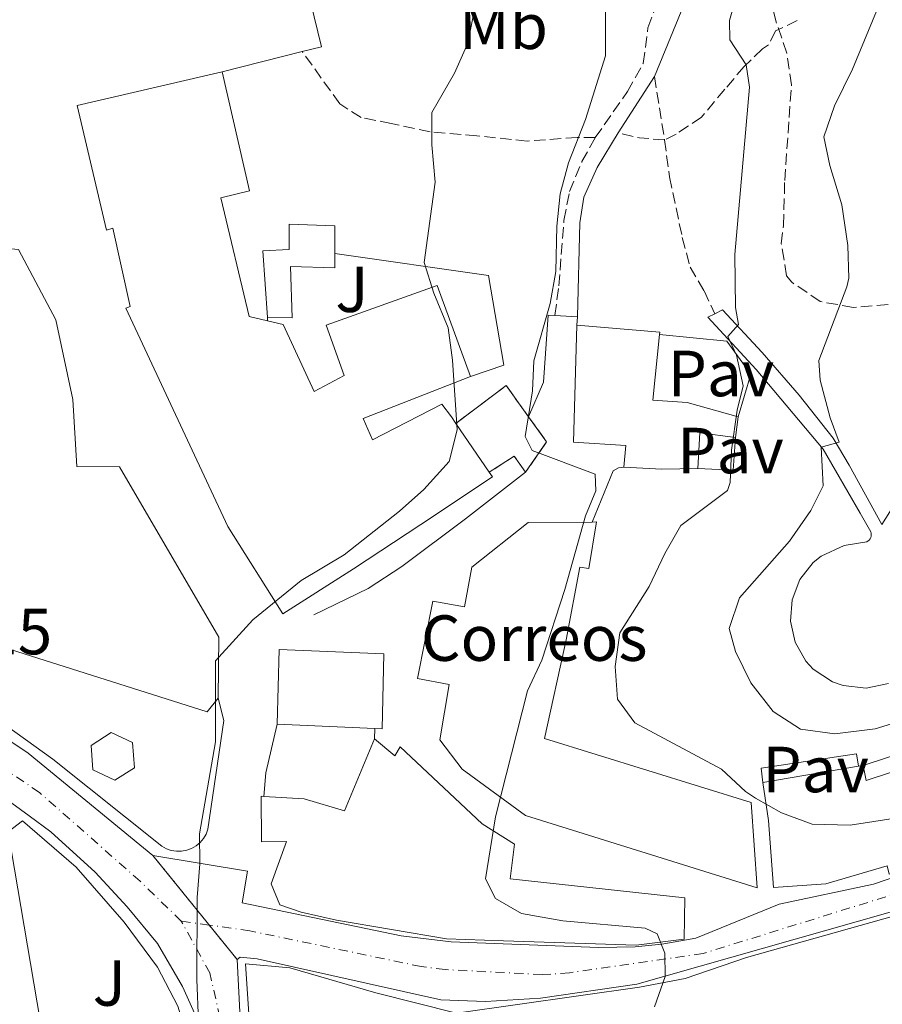
# Model space of a CAD drawing. Units: metres. Extents: x 638472 to 641938, y 4713621 to 4716002.
# Drawn here: x 641059 to 641192, y 4715113 to 4715265 of the extents above; entities that cross this region are included whole.
import ezdxf
from ezdxf.enums import TextEntityAlignment as Align

# ---------------------------------------------------------------- set-up
doc = ezdxf.new("R2010")
doc.units = ezdxf.units.M
doc.header["$MEASUREMENT"] = 0
for name, pattern in [('DGN Style 3', [2.435890702152634, 1.739921930109024, -0.6959687720436097]), ('DGN Style 4', [2.7856150101045474, 1.391937544087219, -0.6959687720436097, 0.001739921930109024, -0.6959687720436097]), ('DGN Style 5', [1.217945351076317, 0.5219765790327072, -0.6959687720436097])]:
    doc.linetypes.add(name, pattern=pattern)
for name, color, linetype, lineweight in [('Camino', 7, 'DGN Style 3', 0), ('Carretera', 9, 'Continuous', 0), ('Cierre de vial', 7, 'DGN Style 5', 0), ('construcción   en ruinas', 1, 'Continuous', 0), ('contrucción  en ruinas', 1, 'DGN Style 3', 13), ('Cota de punto acotado terreno', 7, 'Continuous', 0), ('Curva de nivel intermedia', 30, 'Continuous', 0), ('destino de construcciones', 7, 'Continuous', 0), ('Edificio', 1, 'Continuous', 13), ('Eje de carretera', 7, 'DGN Style 4', 0), ('Etiqueta de uso rústico', 92, 'Continuous', 0), ('Línea  de muro-pared o tapia', 1, 'Continuous', 13), ('Línea blanca (vial)', 7, 'Continuous', 13), ('Línea de bordillo', 7, 'Continuous', 13), ('Margen derecho', 7, 'Continuous', 0), ('Pavimento', 7, 'Continuous', 0), ('Senda', 7, 'DGN Style 3', 0), ('Zona ajardinada', 92, 'Continuous', 0), ('Zona arbolada', 92, 'DGN Style 3', 0)]:
    doc.layers.add(name, color=color, linetype=linetype, lineweight=lineweight)
doc.styles.add('Style-Arial', font='arial.ttf')

msp = doc.modelspace()

# ---------------------------------------------------------------- linework, layer by layer
at = {"layer": 'Camino', "color": 7, "linetype": 'DGN Style 3', "lineweight": 0}
for points in [[(641147.4299999984, 4715246.440000001, 410.3200000000071), (641152.3799999994, 4715253.53, 410.6300000000047), (641154.8200000002, 4715257.869999999, 411.1199999999953), (641155.5500000011, 4715263.340000001, 411.5599999999977), (641157.3099999981, 4715268.190000001, 411.699999999997)], [(641141.219999999, 4715219.090000001, 410.0099999999949), (641141.8500000016, 4715223.630000001, 409.9900000000054), (641142.6200000006, 4715233.710000001, 410.1000000000058), (641143.4799999989, 4715238.140000002, 410.2200000000012), (641145.3999999989, 4715242.75, 410.2799999999988), (641147.4299999984, 4715246.440000001, 410.3200000000071)]]:
    msp.add_polyline3d(points, dxfattribs=at)
at = {"layer": 'Carretera', "color": 9, "linetype": 'Continuous', "lineweight": 0}
for points in [[(640827.3000000018, 4715230.930000001, 399.0599999999977), (640890.05, 4715210.529999999, 399.5099999999948), (640926.3500000016, 4715199.09, 399.7799999999988), (641008.6099999985, 4715173.680000001, 401.1300000000047), (641030.339999999, 4715166.140000002, 401.6900000000023), (641047.8200000003, 4715160.000000001, 402.5099999999948), (641060.2100000001, 4715151.76, 403.179999999993), (641079.4100000003, 4715136.02, 404.2700000000041), (641092.3400000007, 4715120.029999999, 405.3399999999965), (641092.780000001, 4715111.96, 405.179999999993)], [(641086.5200000004, 4715110.179999999, 404.9600000000065), (641083.9499999997, 4715115.87, 404.75), (641080.1299999999, 4715122.460000001, 404.6399999999995), (641075.4499999994, 4715128.119999998, 404.25), (641070.5000000007, 4715133.449999999, 403.8999999999942), (641063.699999999, 4715139.67, 403.4900000000052), (641060.3500000008, 4715142.130000001, 403.2899999999936), (641056.3700000021, 4715145.060000001, 403.0500000000029), (641045.3299999981, 4715152.079999999, 402.5500000000029), (641037.2800000014, 4715156.680000001, 402.1999999999971), (641004.879999998, 4715169.930000001, 401.0899999999965), (640945.9099999995, 4715189.13, 400.1499999999942), (640827.4299999992, 4715225.829999999, 399.070000000007)], [(641217.1299999986, 4715134.2, 414.6699999999983), (641153.8299999982, 4715116.25, 410.0200000000041), (641139, 4715114.090000001, 408.9400000000023), (641130.5599999977, 4715113.540000001, 408.3800000000047), (641123.6800000002, 4715113.84, 407.7899999999936), (641095.4499999997, 4715120.13, 405.6199999999953), (641092.829999998, 4715120.4, 405.4400000000023), (641092.3400000007, 4715120.029999999, 405.3399999999965), (641079.4100000003, 4715136.02, 404.2700000000041), (641093.9500000001, 4715133.59, 405.3000000000029), (641093.1499999977, 4715128.730000001, 405.3399999999965), (641117.5700000013, 4715123.680000001, 407.1900000000023), (641125.2699999993, 4715122.74, 407.6600000000035), (641147.9499999997, 4715121.86, 409.4199999999983), (641153.5899999992, 4715121.949999999, 409.7400000000052), (641157.6900000006, 4715122.359999998, 410.0099999999948), (641162.9299999999, 4715123.300000002, 410.679999999993), (641175.7399999974, 4715128.55, 411.6199999999953), (641190.2300000006, 4715131.63, 413), (641232.1099999987, 4715145.98, 416.1999999999971)]]:
    msp.add_polyline3d(points, dxfattribs=at)
at = {"layer": 'Cierre de vial', "color": 7, "linetype": 'DGN Style 5', "lineweight": 0, "extrusion": (-0.03267245425345155, 0.04040468241114278, 0.9986490736852014), "elevation": 169971.6595784039, "flags": 128}
msp.add_lwpolyline([(-3463269.368078302, -3258876.456136656), (-3463269.368078302, -3258890.237417073)], dxfattribs=at)
at = {"layer": 'Cierre de vial', "color": 7, "linetype": 'DGN Style 5', "lineweight": 0, "extrusion": (-0.03267511005894712, 0.04040796672323295, 0.9986488539060814), "elevation": 169985.4428272835, "flags": 128}
msp.add_lwpolyline([(-3463269.36861135, -3258868.926434377), (-3463269.36861135, -3258875.736654635)], dxfattribs=at)
at = {"layer": 'construcción   en ruinas', "color": 1, "linetype": 'Continuous', "lineweight": 0}
msp.add_polyline3d([(641131.1399999997, 4715194.980000001, 410.6900000000023), (641126, 4715202.49, 413.3099999999977), (641133.75, 4715208.310000001, 408.8399999999965), (641137.1799999997, 4715203.51, 410.6100000000006), (641139.9500000002, 4715199.640000001, 412.0399999999936), (641136.7199999997, 4715194.960000001, 412.0399999999936), (641134.9900000002, 4715197.449999999, 412.1300000000047)], close=True, dxfattribs=at)
at = {"layer": 'contrucción  en ruinas', "color": 1, "linetype": 'DGN Style 3', "lineweight": 13, "extrusion": (-0.1750154944869312, 0.2281162953005241, 0.9577747817247326), "elevation": 963799.0876006956, "flags": 128}
msp.add_lwpolyline([(-3378848.238938163, -3209151.466302013), (-3378857.930424789, -3209151.361961266), (-3378857.729967153, -3209145.205857243)], dxfattribs=at)
at = {"layer": 'contrucción  en ruinas', "color": 1, "linetype": 'DGN Style 3', "lineweight": 13, "extrusion": (-0.2503651891350296, 0.172794777996908, 0.9526065487736164), "elevation": 654635.2621634837, "flags": 128}
msp.add_lwpolyline([(-4244859.251770563, -2048615.092955541), (-4244857.640122064, -2048610.392180168), (-4244851.953708432, -2048610.392180167)], dxfattribs=at)
at = {"layer": 'contrucción  en ruinas', "color": 1, "linetype": 'DGN Style 3', "lineweight": 13, "extrusion": (-0.2312910595721115, -0.1951460292028296, 0.9531119939694277), "elevation": -1068048.044394588, "flags": 128}
msp.add_lwpolyline([(-3190384.651983522, 3365239.831211382), (-3190387.670700193, 3365240.128616237), (-3190388.265586884, 3365235.370138558)], dxfattribs=at)
at = {"layer": 'Curva de nivel intermedia', "color": 30, "linetype": 'Continuous', "lineweight": 0, "flags": 128}
for points, elevation in [([(641168.0900000005, 4715426.819999999), (641175.2000000007, 4715408.09), (641177.2200000011, 4715400.84), (641189.4800000011, 4715362.259999999), (641197.2300000006, 4715335.449999998), (641200.1000000006, 4715321.179999999), (641201.9300000012, 4715308.739999999), (641202.120000001, 4715303.149999999), (641202.0400000006, 4715298.149999999), (641200.0300000012, 4715287.53), (641198.4100000006, 4715282.609999998), (641196.3400000009, 4715278.06), (641191.2900000017, 4715267.4), (641187.0300000014, 4715256.949999998)], 420.0000000000001), ([(641130.250000001, 4715273.279999998), (641127.8300000003, 4715260.949999999), (641125.7899999997, 4715256.380000001), (641122.3200000006, 4715250.31), (641122.3099999995, 4715245.31), (641122.8200000013, 4715239.59), (641121.1300000015, 4715227.259999998), (641122.6300000013, 4715222.5), (641124.8200000018, 4715217.199999998), (641125.4900000001, 4715212.220000001), (641126.1800000009, 4715201.509999999), (641124.9900000016, 4715196.649999999), (641121.0500000011, 4715192.3), (641117.3200000006, 4715188.970000001), (641108.8300000014, 4715182.279999999), (641102.1900000006, 4715178.319999999), (641094.7699999998, 4715172.279999999), (641089.040000001, 4715165.949999999), (641089.020000001, 4715153.52), (641086.5900000012, 4715139.34), (641086.6100000015, 4715134.76), (641086.1900000012, 4715129.569999999), (641086.1700000011, 4715116.95), (641086.6500000017, 4715104.02)], 405.0000000000001), ([(641149.04, 4715270.06), (641149.0300000011, 4715259.05), (641145.9300000009, 4715249.239999999), (641143.3400000003, 4715242.58), (641142.0400000017, 4715237.789999999), (641141.5099999997, 4715232.810000001), (641141.36, 4715225.850000001), (641140.4800000016, 4715220.929999998), (641138.0000000005, 4715212.119999999), (641137.8000000014, 4715207.49), (641136.6799999995, 4715200.49), (641137.7200000011, 4715198.310000001), (641147.4199999995, 4715194.699999998), (641147.5500000013, 4715192.09), (641145.9600000001, 4715188.259999999), (641142.7700000004, 4715176.939999999), (641139.2099999997, 4715166.079999999), (641137.0400000016, 4715161.369999999), (641132.0800000017, 4715141.970000001), (641130.5800000018, 4715132.449999998), (641132.0999999996, 4715129.399999999), (641136.0800000004, 4715127.08), (641142.4700000008, 4715125.989999999), (641155.1300000009, 4715124.829999999), (641156.9600000015, 4715123.98), (641158.1500000006, 4715121.009999999), (641158.1700000007, 4715117.390000001), (641156.5400000013, 4715112.73)], 410.0000000000001), ([(641169.1200000008, 4715268.100000001), (641168.0800000015, 4715264.449999999), (641168.1300000007, 4715261.470000001), (641170.6699999998, 4715257.659999999), (641171.1399999993, 4715254.230000001), (641168.8900000006, 4715228.449999999), (641169.0200000004, 4715220.329999999), (641169.4800000007, 4715217.679999999), (641167.810000001, 4715215.859999998), (641169.140000001, 4715213), (641170.1800000004, 4715208.289999999), (641169.2800000019, 4715204.509999999), (641168.4200000013, 4715198.390000001), (641168.2000000001, 4715193.390000001), (641167.780000002, 4715192.139999999), (641160.6200000005, 4715186.8), (641158.1200000015, 4715182.470000001), (641155.7099999997, 4715177.420000001), (641151.2100000003, 4715170.270000001), (641150.5100000007, 4715165.069999998), (641150.8700000006, 4715160.08), (641153.5400000017, 4715156.449999998), (641166.87, 4715149.279999999), (641170.5400000003, 4715145.88), (641172.0800000003, 4715144.82), (641176.1100000005, 4715142.59), (641180.7999999997, 4715140.830000001), (641186.6500000014, 4715140.679999999), (641204.1799999997, 4715143.41)], 415), ([(641187.0300000014, 4715256.949999998), (641184.2400000019, 4715251.34), (641182.5800000011, 4715246.579999999), (641183.5199999999, 4715242.149999999), (641185.3600000017, 4715236.13), (641186.2900000016, 4715229.86), (641186.4200000011, 4715224.829999999), (641186.1200000016, 4715223.480000001), (641181.8500000002, 4715212.17), (641182.0400000003, 4715209.140000001), (641183.5500000013, 4715203.34), (641184.9400000015, 4715199.600000001), (641182.2000000011, 4715198.82), (641182.4900000017, 4715192.859999998), (641180.6200000008, 4715189.07), (641177.2999999993, 4715184.380000001), (641169.5999999992, 4715175.680000001), (641168.0200000012, 4715170.930000001), (641169.0000000002, 4715167.409999999), (641171.3700000017, 4715162.59), (641174.7900000014, 4715158.150000001), (641179.0100000015, 4715155.429999999), (641184.3, 4715154.720000001), (641190.4800000002, 4715155.509999999), (641202.89, 4715159.289999999)], 420.0000000000001)]:
    msp.add_lwpolyline(points, dxfattribs=dict(at, elevation=elevation))
at = {"layer": 'Edificio', "color": 51, "linetype": 'Continuous', "lineweight": 13, "extrusion": (0.07512107090132693, 0.0745187255396853, 0.9943861343816993), "elevation": 399951.9255704205, "flags": 128}
msp.add_lwpolyline([(2896027.06668173, -3754651.677492336), (2896017.341818081, -3754659.99411587), (2896017.114407226, -3754659.710594613)], dxfattribs=at)
at = {"layer": 'Edificio', "color": 51, "linetype": 'Continuous', "lineweight": 13, "extrusion": (-0.01982353274313542, -0.1532697530890376, 0.9879855314414313), "elevation": -734996.4063438962, "flags": 128}
msp.add_lwpolyline([(31057.88850976317, 4701388.945370262), (31057.88850976329, 4701385.71009593)], dxfattribs=at)
at = {"layer": 'Edificio', "color": 51, "linetype": 'Continuous', "lineweight": 13, "extrusion": (0.001861865741772811, -0.002720352474772579, 0.9999945665544251), "elevation": -11220.01447286288, "flags": 128}
msp.add_lwpolyline([(641124.119214479, 4715189.414587715), (641129.2592614257, 4715181.904559927)], dxfattribs=at)
at = {"layer": 'Edificio', "color": 51, "linetype": 'Continuous', "lineweight": 13, "extrusion": (-0.0829230763312946, 0.02128296040212515, 0.9963286601359392), "elevation": 47600.60778027255, "flags": 128}
msp.add_lwpolyline([(-4726566.197977622, -549106.6045365455), (-4726565.50646553, -549112.0945011203), (-4726560.138325091, -549111.043231308)], dxfattribs=at)
at = {"layer": 'Edificio', "color": 51, "linetype": 'Continuous', "lineweight": 13, "extrusion": (-0.02330799955124686, 0.9890121751455384, 0.1459851176346757), "elevation": 4648502.311212528, "flags": 128}
msp.add_lwpolyline([(-752077.1500916118, -685540.4581971752), (-752071.6395006683, -685540.7311210671), (-752065.8174802983, -685543.5210097409)], dxfattribs=at)
at = {"layer": 'Edificio', "color": 1, "linetype": 'Continuous', "lineweight": 13, "flags": 128}
for points, elevation in [([(641114.9400000004, 4715167.050000001), (641114.6600000003, 4715155.49), (641113.54, 4715155.539999999), (641098.5, 4715156.24), (641098.8200000003, 4715167.710000001), (641114.9400000004, 4715167.050000001)], 418.4100000000035), ([(641076.5899999999, 4715149.5), (641073.5499999998, 4715147.619999999), (641070.1699999999, 4715149.220000001), (641069.9299999997, 4715152.930000001), (641072.9699999997, 4715154.949999999), (641076.25, 4715153.4), (641076.5899999999, 4715149.5)], 409.1100000000006)]:
    msp.add_lwpolyline(points, close=True, dxfattribs=dict(at, elevation=elevation))
at = {"layer": 'Edificio', "color": 51, "linetype": 'Continuous', "lineweight": 13, "flags": 128}
for points, elevation in [([(641098.5, 4715156.24), (641098.8200000003, 4715167.710000001), (641114.9400000004, 4715167.050000001), (641114.6600000003, 4715155.49), (641113.54, 4715155.539999999)], 418.4100000000035), ([(641113.54, 4715155.539999999), (641098.5, 4715156.24)], 418.4100000000035), ([(641073.5499999998, 4715147.619999999), (641070.1699999999, 4715149.220000001), (641069.9299999997, 4715152.930000001), (641072.9699999997, 4715154.949999999), (641076.25, 4715153.4), (641076.5899999999, 4715149.5), (641073.5499999998, 4715147.619999999)], 409.1100000000006), ([(641187.9299999997, 4715149.74), (641188.6699999999, 4715149.859999999)], 420.320000000007)]:
    msp.add_lwpolyline(points, dxfattribs=dict(at, elevation=elevation))
at = {"layer": 'Edificio', "color": 51, "linetype": 'Continuous', "lineweight": 13, "extrusion": (-0.2971829427457056, 0.8876840255262657, 0.3517092113756571), "elevation": 3995160.703294329, "flags": 128}
msp.add_lwpolyline([(-2104919.842557669, -1500588.118279982), (-2104919.542281701, -1500581.537851854), (-2104952.012331128, -1500581.003726194)], dxfattribs=at)
at = {"layer": 'Edificio', "color": 51, "linetype": 'Continuous', "lineweight": 13, "extrusion": (0.001980954771736863, 0.0003321763942878339, 0.9999979827364831), "elevation": 3256.744880777805, "flags": 128}
msp.add_lwpolyline([(641171.1092641396, 4715146.448323593), (641185.8392946661, 4715148.91832373)], dxfattribs=at)
at = {"layer": 'Edificio', "color": 1, "linetype": 'Continuous', "lineweight": 13}
for points in [[(641126, 4715202.49, 413.3099999999977), (641131.1399999997, 4715194.980000001, 413.2799999999988), (641131.6200000001, 4715194.279999999, 413.2799999999988), (641120.6299999999, 4715186.939999999, 413.2799999999988), (641110.2800000003, 4715180.119999999, 410.929999999993), (641099.3799999999, 4715173.199999999, 410.6300000000047), (641090.9500000002, 4715186.640000001, 417.3600000000006), (641075.2199999997, 4715220.199999999, 417.4199999999983), (641075.9100000003, 4715220.49, 420.2599999999948), (641073.2400000002, 4715232.51, 420.2599999999948), (641072.2800000003, 4715232.220000001, 414.9799999999959), (641067.75, 4715251.369999999, 414.7700000000041), (641090.0499999998, 4715256.550000001, 411.3399999999965), (641094.25, 4715238.26, 407.0200000000041), (641089.8600000005, 4715237.180000001, 408.8399999999965), (641094.1900000004, 4715218.949999999, 408.929999999993), (641097.0499999998, 4715218.27, 408.8800000000047), (641099.4400000004, 4715217.699999999, 408.8399999999965), (641104.2000000002, 4715207.41, 408.929999999993), (641108.8399999999, 4715209.83, 409.8399999999965), (641106.0499999998, 4715217.58, 407.7899999999936), (641123.1100000005, 4715223.680000001, 409.3399999999965), (641128.25, 4715209.680000001, 409.3699999999953), (641111.7400000002, 4715203.220000001, 407.929999999993), (641113.1699999999, 4715199.939999999, 407.8800000000047), (641123.8200000003, 4715205.439999999, 407.8800000000047), (641125.3200000003, 4715203.49, 413.3099999999977)], [(641107.3899999997, 4715228.640000001, 406.3600000000006), (641107.4100000003, 4715226.439999999, 406.6999999999971), (641100.5800000001, 4715226.600000001, 406.8500000000058), (641100.7999999998, 4715218.720000001, 406.8800000000047), (641097.0300000003, 4715218.789999999, 406.8800000000047), (641096.3200000003, 4715229.01, 406.5), (641100.3499999996, 4715229.26, 406.5), (641100.3799999999, 4715233.109999999, 405.5899999999965), (641107.3600000005, 4715232.859999999, 405.6999999999971)], [(641089.5300000003, 4715169.58, 420.1699999999983), (641089.4500000002, 4715160.220000001, 420.1100000000006), (641087.7400000002, 4715158.130000001, 420.1100000000006), (641057.4900000002, 4715167.730000001, 419.9400000000023), (641057.5599999997, 4715169.060000001, 420.3800000000047), (641046.8300000001, 4715168.52, 417.6199999999953), (641038.4500000002, 4715167.699999999, 417.6199999999953), (641036.4400000004, 4715170, 417.6199999999953), (641041, 4715189.029999999, 417.5899999999965), (641044.4100000003, 4715199.08, 415.3000000000029), (641050.6100000005, 4715218.59, 411.4799999999959), (641054.2800000003, 4715229.66, 410.1600000000035), (641058.7400000002, 4715229.230000001, 410.1600000000035), (641064.4699999997, 4715218.4, 411.4499999999971), (641067.0999999996, 4715206.15, 411.4499999999971), (641067.7199999997, 4715195.84, 421.929999999993), (641074.2800000003, 4715195.810000001, 420.2599999999948)], [(641169.4000000004, 4715203.49, 416.9199999999983), (641168.9900000002, 4715200.32, 416.4199999999983), (641163.5199999996, 4715201.01, 415.9499999999971), (641163.2000000002, 4715195.550000001, 416.0399999999936), (641157.6900000004, 4715195.460000001, 415.7700000000041), (641151.8600000005, 4715195.730000001, 413.0099999999948), (641152.1299999999, 4715199.09, 418.2700000000041), (641144.0899999999, 4715199.600000001, 417.4499999999971), (641144.6299999999, 4715217.59, 418.8000000000029), (641157.3499999996, 4715216.51, 417.9199999999983), (641157.3099999997, 4715216.15, 417.9499999999971), (641156.2800000003, 4715206.08, 418.7700000000041), (641161.5700000003, 4715205.710000001, 418.8000000000029)], [(641147.6399999997, 4715187.32, 422.2299999999959), (641146.4699999997, 4715180.189999999, 423.9600000000065), (641145.0499999998, 4715180.390000001, 423.9600000000065), (641142.9800000006, 4715169.210000001, 422.0500000000029), (641139.6500000004, 4715154.02, 424.75), (641171.4199999999, 4715144.16, 424.7200000000012), (641172.3600000005, 4715131.060000001, 424.3399999999965), (641136.7199999997, 4715142.180000001, 424.3399999999965), (641126.9699999997, 4715149.310000001, 422.1699999999983), (641123.5499999998, 4715153.800000001, 420.8500000000058), (641124.9699999997, 4715162.310000001, 420.7899999999936), (641120.0899999999, 4715163.24, 420.7899999999936), (641122.4699999997, 4715175.16, 420.7899999999936), (641127.3399999999, 4715174.279999999, 420.7899999999936), (641128.4800000006, 4715180.350000001, 420.7899999999936), (641137.1399999997, 4715187.24, 422.2299999999959), (641146.9699999997, 4715187.310000001, 422.2299999999959)], [(641219.9699999997, 4715157.699999999, 426.9799999999959), (641223.6500000004, 4715145.949999999, 426.9799999999959), (641224.3700000001, 4715143.640000001, 426.9799999999959), (641192.6500000004, 4715133.130000001, 426.9799999999959), (641192.3600000005, 4715134.41, 427.2799999999989), (641182.9100000003, 4715131.640000001, 419.9100000000035), (641174.8399999999, 4715131.100000001, 418.6199999999953), (641174.0800000001, 4715141.41, 420.6399999999995), (641173.2000000002, 4715147.27, 420.3500000000058), (641187.9299999997, 4715149.74, 420.320000000007), (641188.6699999999, 4715149.859999999, 420.320000000007), (641189.1200000001, 4715147.57, 426.4799999999959)], [(641113.4800000006, 4715153.99, 410.9700000000012), (641116.5999999996, 4715151.33, 421.7700000000041), (641117.4100000003, 4715152.74, 421.5), (641130.04, 4715140.880000001, 421.5), (641135, 4715137.75, 415.8300000000018), (641134.3499999996, 4715132.41, 418.2700000000041), (641161.2400000002, 4715129.5, 417.5299999999988), (641161.1100000005, 4715123.17, 417.4799999999959), (641153.7400000002, 4715122.220000001, 417.3600000000006), (641133.3099999997, 4715122.9, 417.3000000000029), (641124.54, 4715123.220000001, 421.2599999999948), (641107.6600000003, 4715126.060000001, 421.2899999999936), (641102.2300000006, 4715127.310000001, 416.1000000000058), (641098.9500000002, 4715128.439999999, 414.6000000000058), (641097.6100000005, 4715131.680000001, 414.6600000000035), (641099.9400000004, 4715138.189999999, 414.6600000000035), (641096.1299999999, 4715138.130000001, 414.2200000000012), (641096.0599999997, 4715145.140000001, 414.2200000000012), (641096.4800000006, 4715145.119999999, 414.3099999999977), (641102.6799999997, 4715144.75, 415.6300000000047), (641108.8600000005, 4715142.890000001, 413.5899999999965)]]:
    msp.add_polyline3d(points, close=True, dxfattribs=at)
at = {"layer": 'Edificio', "color": 51, "linetype": 'Continuous', "lineweight": 13}
for points in [[(641131.1399999997, 4715194.980000001, 413.2799999999988), (641131.6200000001, 4715194.279999999, 413.2799999999988), (641120.6299999999, 4715186.939999999, 413.2799999999988), (641110.2800000003, 4715180.119999999, 410.929999999993), (641099.3799999999, 4715173.199999999, 410.6300000000047), (641090.9500000002, 4715186.640000001, 417.3600000000006), (641075.2199999997, 4715220.199999999, 417.4199999999983), (641075.9100000003, 4715220.49, 420.2599999999948), (641073.2400000002, 4715232.51, 420.2599999999948), (641072.2800000003, 4715232.220000001, 414.9799999999959), (641067.75, 4715251.369999999, 414.7700000000041), (641090.0499999998, 4715256.550000001, 411.3399999999965)], [(641090.0499999998, 4715256.550000001, 411.3399999999965), (641094.25, 4715238.26, 407.0200000000041), (641089.8600000005, 4715237.180000001, 408.8399999999965), (641094.1900000004, 4715218.949999999, 408.929999999993), (641097.0499999998, 4715218.27, 408.8800000000047)], [(641097.0300000003, 4715218.789999999, 406.8800000000047), (641096.3200000003, 4715229.01, 406.5), (641100.3499999996, 4715229.26, 406.5), (641100.3799999999, 4715233.109999999, 405.5899999999965), (641107.3600000005, 4715232.859999999, 405.6999999999971), (641107.3899999997, 4715228.640000001, 406.3600000000006)], [(641089.4500000002, 4715160.220000001, 420.1100000000006), (641087.7400000002, 4715158.130000001, 420.1100000000006), (641057.4900000002, 4715167.730000001, 419.9400000000023), (641057.5599999997, 4715169.060000001, 420.3800000000047), (641046.8300000001, 4715168.52, 417.6199999999953), (641038.4500000002, 4715167.699999999, 417.6199999999953), (641036.4400000004, 4715170, 417.6199999999953), (641041, 4715189.029999999, 417.5899999999965), (641044.4100000003, 4715199.08, 415.3000000000029), (641050.6100000005, 4715218.59, 411.4799999999959), (641054.2800000003, 4715229.66, 410.1600000000035), (641058.7400000002, 4715229.230000001, 410.1600000000035), (641064.4699999997, 4715218.4, 411.4499999999971), (641067.0999999996, 4715206.15, 411.4499999999971), (641067.7199999997, 4715195.84, 421.929999999993), (641074.2800000003, 4715195.810000001, 420.2599999999948), (641089.5300000003, 4715169.58, 420.1699999999983), (641089.4500000002, 4715160.220000001, 420.1100000000006)], [(641107.3899999997, 4715228.640000001, 406.3600000000006), (641107.4100000003, 4715226.439999999, 406.6999999999971), (641100.5800000001, 4715226.600000001, 406.8500000000058), (641100.7999999998, 4715218.720000001, 406.8800000000047), (641097.0300000003, 4715218.789999999, 406.8800000000047)], [(641097.0499999998, 4715218.27, 408.8800000000047), (641099.4400000004, 4715217.699999999, 408.8399999999965), (641104.2000000002, 4715207.41, 408.929999999993), (641108.8399999999, 4715209.83, 409.8399999999965), (641106.0499999998, 4715217.58, 407.7899999999936), (641123.1100000005, 4715223.680000001, 409.3399999999965), (641128.25, 4715209.680000001, 409.3699999999953)], [(641151.8600000005, 4715195.730000001, 413.0099999999948), (641152.1299999999, 4715199.09, 418.2700000000041), (641144.0899999999, 4715199.600000001, 417.4499999999971), (641144.6299999999, 4715217.59, 418.8000000000029)], [(641157.3099999997, 4715216.15, 417.9499999999971), (641156.2800000003, 4715206.08, 418.7700000000041), (641161.5700000003, 4715205.710000001, 418.8000000000029), (641169.4000000004, 4715203.49, 416.9199999999983)], [(641128.25, 4715209.680000001, 409.3699999999953), (641111.7400000002, 4715203.220000001, 407.929999999993), (641113.1699999999, 4715199.939999999, 407.8800000000047), (641123.8200000003, 4715205.439999999, 407.8800000000047), (641125.3200000003, 4715203.49, 413.3099999999977), (641126, 4715202.49, 413.3099999999977)], [(641146.9699999997, 4715187.310000001, 422.2299999999959), (641147.6399999997, 4715187.32, 422.2299999999959), (641146.4699999997, 4715180.189999999, 423.9600000000065), (641145.0499999998, 4715180.390000001, 423.9600000000065), (641142.9800000006, 4715169.210000001, 422.0500000000029), (641139.6500000004, 4715154.02, 424.75), (641171.4199999999, 4715144.16, 424.7200000000012), (641172.3600000005, 4715131.060000001, 424.3399999999965), (641136.7199999997, 4715142.180000001, 424.3399999999965), (641126.9699999997, 4715149.310000001, 422.1699999999983), (641123.5499999998, 4715153.800000001, 420.8500000000058), (641124.9699999997, 4715162.310000001, 420.7899999999936), (641120.0899999999, 4715163.24, 420.7899999999936), (641122.4699999997, 4715175.16, 420.7899999999936), (641127.3399999999, 4715174.279999999, 420.7899999999936), (641128.4800000006, 4715180.350000001, 420.7899999999936), (641137.1399999997, 4715187.24, 422.2299999999959), (641146.9699999997, 4715187.310000001, 422.2299999999959)], [(641113.4800000006, 4715153.99, 410.9700000000012), (641116.5999999996, 4715151.33, 421.7700000000041), (641117.4100000003, 4715152.74, 421.5), (641130.04, 4715140.880000001, 421.5), (641135, 4715137.75, 415.8300000000018), (641134.3499999996, 4715132.41, 418.2700000000041), (641161.2400000002, 4715129.5, 417.5299999999988), (641161.1100000005, 4715123.17, 417.4799999999959), (641153.7400000002, 4715122.220000001, 417.3600000000006), (641133.3099999997, 4715122.9, 417.3000000000029), (641124.54, 4715123.220000001, 421.2599999999948), (641107.6600000003, 4715126.060000001, 421.2899999999936), (641102.2300000006, 4715127.310000001, 416.1000000000058), (641098.9500000002, 4715128.439999999, 414.6000000000058), (641097.6100000005, 4715131.680000001, 414.6600000000035), (641099.9400000004, 4715138.189999999, 414.6600000000035), (641096.1299999999, 4715138.130000001, 414.2200000000012), (641096.0599999997, 4715145.140000001, 414.2200000000012), (641096.4800000006, 4715145.119999999, 414.3099999999977)], [(641096.4800000006, 4715145.119999999, 414.3099999999977), (641102.6799999997, 4715144.75, 415.6300000000047), (641108.8600000005, 4715142.890000001, 413.5899999999965), (641113.4800000006, 4715153.99, 410.9700000000012)], [(641223.6500000004, 4715145.949999999, 426.9799999999959), (641224.3700000001, 4715143.640000001, 426.9799999999959), (641192.6500000004, 4715133.130000001, 426.9799999999959), (641192.3600000005, 4715134.41, 427.2799999999989), (641182.9100000003, 4715131.640000001, 419.9100000000035), (641174.8399999999, 4715131.100000001, 418.6199999999953), (641174.0800000001, 4715141.41, 420.6399999999995), (641173.2000000002, 4715147.27, 420.3500000000058)], [(641095.0199999996, 4715107.09, 415.4600000000065), (641094.4600000001, 4715107.050000001, 415.2799999999988), (641093.6600000003, 4715119.369999999, 415.2200000000012), (641100.4600000001, 4715118.75, 415.25), (641113.6900000004, 4715114.880000001, 415.5099999999948), (641126.0800000001, 4715111.779999999, 415.8899999999995), (641154.2300000006, 4715115.77, 416.7700000000041), (641161.2800000003, 4715117.119999999, 416.1000000000058), (641170.7199999997, 4715120.350000001, 425.2899999999936), (641210.9600000001, 4715131.640000001, 426.320000000007), (641217.4299999997, 4715114.449999999, 426.320000000007), (641190.9400000004, 4715106.730000001, 426.320000000007), (641190.0899999999, 4715111.350000001, 427.1699999999983), (641186.2599999999, 4715107.25, 418.5399999999936), (641187.9900000002, 4715099.109999999, 416.6600000000035)]]:
    msp.add_polyline3d(points, dxfattribs=at)
at = {"layer": 'Edificio', "color": 1, "linetype": 'Continuous', "lineweight": 13}
msp.add_polyline3d([(641094.4600000001, 4715107.050000001, 415.2799999999988), (641093.6600000003, 4715119.369999999, 415.2200000000012), (641100.4600000001, 4715118.75, 415.25), (641113.6900000004, 4715114.880000001, 415.5099999999948), (641126.0800000001, 4715111.779999999, 415.8899999999995), (641154.2300000006, 4715115.77, 416.7700000000041), (641161.2800000003, 4715117.119999999, 416.1000000000058), (641170.7199999997, 4715120.350000001, 425.2899999999936), (641210.9600000001, 4715131.640000001, 426.320000000007), (641217.4299999997, 4715114.449999999, 426.320000000007), (641190.9400000004, 4715106.730000001, 426.320000000007)], dxfattribs=at)
at = {"layer": 'Eje de carretera', "color": 7, "linetype": 'DGN Style 4', "lineweight": 0, "extrusion": (-0.05760866136130357, 0.008206362014924744, 0.9983055132366238), "elevation": 2166.226487469961, "flags": 128}
msp.add_lwpolyline([(-4758411.920258733, -30201.68863117392), (-4758411.920258733, -30206.03300347447)], dxfattribs=at)
at = {"layer": 'Eje de carretera', "color": 7, "linetype": 'DGN Style 4', "lineweight": 0}
for points in [[(641083.7699999983, 4715125.930000001, 404.8600000000007), (641077.4299999992, 4715132.070000002, 404.2599999999947), (641061.9599999996, 4715145.720000001, 403.3399999999966), (641046.579999997, 4715156.040000001, 402.5299999999989), (641042.5499999992, 4715158.34, 402.3600000000007), (641017.5699999989, 4715167.78, 401.5899999999966), (640905.3400000005, 4715202.980000002, 399.7100000000066), (640818.3000000003, 4715231.08, 399.0000000000001), (640800.6099999989, 4715237.150000001, 398.8600000000007), (640756.8799999976, 4715250.2, 398.5099999999949), (640732.4899999973, 4715257.619999999, 398.6499999999942), (640706.8599999986, 4715264.26, 395.6499999999943), (640700.550000001, 4715266.020000001, 395.0800000000018)], [(641434.2707807241, 4715222.119625195, 434.1799999999931), (641422.8999999989, 4715225.710000002, 433.5000000000001), (641416.8700000006, 4715226.640000002, 433.020000000004), (641411.3000000005, 4715226.740000002, 432.6300000000047), (641405.5499999993, 4715226.070000002, 432.2299999999959), (641398.1199999996, 4715224.12, 431.7400000000052), (641388.9100000006, 4715219.660000001, 431.1600000000035), (641381.8399999986, 4715215.430000001, 430.5800000000018), (641373.0900000001, 4715208.76, 429.9900000000052), (641357.1499999987, 4715194.640000001, 428.5899999999965), (641343.2600000016, 4715183.02, 427.1300000000048), (641333.9699999976, 4715177.270000001, 426.1999999999972), (641322.3299999969, 4715172.130000002, 425.1000000000059), (641285.1600000003, 4715159.800000001, 421.1499999999942), (641226.1499999971, 4715140.650000001, 415.6100000000007), (641197.6200000016, 4715131.380000004, 413.3899999999995), (641164.0200000001, 4715120.950000001, 410.7599999999949), (641143.4799999989, 4715117.980000001, 409.179999999993), (641139.260000001, 4715117.700000001, 408.8600000000006), (641124.339999999, 4715118.470000002, 407.7100000000066), (641120.6599999999, 4715118.939999999, 407.4900000000054), (641094.3000000004, 4715124.430000001, 405.4799999999959), (641088.0636659745, 4715125.318366671, 405.1128000000027)], [(641118.7199999975, 4714648.99, 405.9700000000012), (641120.0000000005, 4714664.110000002, 405.3600000000005), (641120.3999999984, 4714673.680000001, 404.9799999999961), (641119.2800000008, 4714718.830000001, 403.6600000000035), (641118.2500000005, 4714729.57, 403.3500000000058), (641116.7699999985, 4714777.439999999, 402.3800000000047), (641114.530000001, 4714822.050000002, 402.2599999999948), (641110.5599999991, 4714920.990000002, 402.75), (641106.6000000006, 4714991.67, 403.8000000000029), (641105.1000000008, 4715032.67, 404.5299999999989), (641104.1099999984, 4715041.500000001, 404.7599999999949), (641100.2699999984, 4715065.070000002, 405.2200000000012), (641095.1700000021, 4715092.119999999, 405.3300000000019), (641089.7199999985, 4715111.140000001, 405.0700000000071), (641088.1499999971, 4715117.949999999, 405.1100000000007), (641083.7699999983, 4715125.930000001, 404.8600000000007)]]:
    msp.add_polyline3d(points, dxfattribs=at)
at = {"layer": 'Línea  de muro-pared o tapia', "color": 1, "linetype": 'Continuous', "lineweight": 13, "flags": 128}
for points, elevation in [([(641097.0499999998, 4715218.27), (641097.0300000003, 4715218.789999999)], 407.1100000000006), ([(641113.54, 4715155.539999999), (641113.4800000006, 4715153.99)], 408.8000000000029)]:
    msp.add_lwpolyline(points, dxfattribs=dict(at, elevation=elevation))
at = {"layer": 'Línea  de muro-pared o tapia', "color": 1, "linetype": 'Continuous', "lineweight": 13, "extrusion": (-0.1883630981552985, 0.02485012490009434, 0.9817850144231104), "elevation": -3189.648253142776, "flags": 128}
msp.add_lwpolyline([(-4758569.919738363, 18664.25352321367), (-4758570.267444144, 18674.88141106186), (-4758565.709787063, 18679.25390021096), (-4758558.949784701, 18678.14860927453)], dxfattribs=at)
at = {"layer": 'Línea  de muro-pared o tapia', "color": 1, "linetype": 'Continuous', "lineweight": 13, "extrusion": (-0.08517314320588576, 0.01148438347816375, 0.9962999772219994), "elevation": -44.27053868928488, "flags": 128}
msp.add_lwpolyline([(-4758590.461724755, 5359.155120768584), (-4758585.412917597, 5359.504185647704), (-4758584.960805816, 5354.035502539482)], dxfattribs=at)
at = {"layer": 'Línea  de muro-pared o tapia', "color": 1, "linetype": 'Continuous', "lineweight": 13, "extrusion": (-0.005283613577271148, -0.001864804789738264, 0.9999843028421308), "elevation": -11761.68378199042, "flags": 128}
msp.add_lwpolyline([(641181.9335851949, 4715136.125198514), (641212.454110236, 4715146.175215989), (641213.2340993478, 4715143.965212146)], dxfattribs=at)
at = {"layer": 'Línea  de muro-pared o tapia', "color": 1, "linetype": 'Continuous', "lineweight": 13, "extrusion": (-0.07680523227764048, 0.01395202960014079, 0.9969484927341103), "elevation": 16952.57661315055, "flags": 128}
msp.add_lwpolyline([(-4753805.838674178, -211284.2250394518), (-4753809.458481709, -211284.6093485083), (-4753817.140656306, -211284.2250394518)], dxfattribs=at)
at = {"layer": 'Línea  de muro-pared o tapia', "color": 1, "linetype": 'Continuous', "lineweight": 13, "extrusion": (0.00199636060878622, 0.0002403026656112524, 0.999997978397431), "elevation": 2832.054491236313, "flags": 128}
msp.add_lwpolyline([(641171.0858797752, 4715146.725588698), (641170.8258802935, 4715148.88558876), (641185.5059109308, 4715151.115588862), (641185.8159103127, 4715149.19558877)], dxfattribs=at)
at = {"layer": 'Línea  de muro-pared o tapia', "color": 1, "linetype": 'Continuous', "lineweight": 13}
for points in [[(641107.3899999997, 4715228.640000001, 406.4100000000035), (641131.0300000003, 4715225.26, 409.6999999999971), (641133.3600000005, 4715211.449999999, 409.7200000000012), (641128.25, 4715209.680000001, 409.2299999999959)], [(641151.8600000005, 4715195.730000001, 410.9799999999959), (641150.9900000002, 4715195.67, 410.9499999999971), (641150.2100000001, 4715195.199999999, 410.9499999999971), (641146.9699999997, 4715187.310000001, 410.6600000000035)], [(641136.7199999997, 4715194.960000001, 409.1000000000058), (641127.4900000002, 4715187.789999999, 408.3000000000029), (641117.6699999999, 4715180.480000001, 407.0399999999936), (641112.5199999996, 4715177.09, 406.4199999999983), (641104.1699999999, 4715173.060000001, 405.9499999999971)], [(641089.4500000002, 4715160.220000001, 405.0200000000041), (641090.29, 4715156.789999999, 405.0500000000029), (641087.8499999996, 4715140.050000001, 405.0500000000029), (641087.5700000003, 4715139.310000001, 404.9900000000052), (641087.1600000003, 4715138.619999999, 404.929999999993), (641086.6500000004, 4715138.01, 404.8600000000006), (641086.04, 4715137.5, 404.8000000000029), (641085.3499999996, 4715137.100000001, 404.7400000000052), (641084.5999999996, 4715136.83, 404.679999999993), (641083.8099999997, 4715136.689999999, 404.6300000000047), (641083.0199999996, 4715136.680000001, 404.5899999999965), (641082.2300000006, 4715136.810000001, 404.5599999999977), (641081.4800000006, 4715137.07, 404.5399999999936), (641080.7800000003, 4715137.460000001, 404.5200000000041), (641064, 4715150.859999999, 403.5500000000029), (641048.4100000003, 4715162.029999999, 402.4700000000012)]]:
    msp.add_polyline3d(points, dxfattribs=at)
at = {"layer": 'Línea blanca (vial)', "color": 7, "linetype": 'Continuous', "lineweight": 13}
for points in [[(641086.5199999998, 4715110.180000001, 404.9600000000063), (641083.9499999993, 4715115.87, 404.75), (641080.1299999994, 4715122.460000002, 404.6399999999995), (641075.449999999, 4715128.119999999, 404.2500000000001), (641070.5000000002, 4715133.45, 403.8999999999942), (641063.6999999986, 4715139.670000001, 403.4900000000052), (641060.3500000002, 4715142.130000002, 403.2899999999937), (641056.3700000016, 4715145.060000001, 403.0500000000029), (641045.3299999976, 4715152.08, 402.550000000003), (641037.280000001, 4715156.680000001, 402.1999999999972), (641004.8799999976, 4715169.930000001, 401.0899999999965), (640945.909999999, 4715189.130000001, 400.1499999999943), (640827.4299999988, 4715225.83, 399.070000000007), (640792.0500000003, 4715237.460000002, 398.7899999999937), (640759.0799999969, 4715247.609999999, 398.5299999999988), (640725.48, 4715257.460000004, 398.7100000000063), (640714.6299999983, 4715259.920000001, 396.8800000000047), (640699.0599999978, 4715264.029999999, 395.5800000000019)], [(641079.4099999998, 4715136.020000001, 404.2700000000042), (641060.2099999995, 4715151.760000001, 403.1799999999931), (641047.8199999998, 4715160.000000002, 402.5099999999947), (641030.3399999985, 4715166.140000002, 401.6900000000024), (641008.609999998, 4715173.680000001, 401.1300000000048), (640926.3500000011, 4715199.090000001, 399.7799999999988), (640890.0499999997, 4715210.53, 399.5099999999948), (640827.3000000013, 4715230.930000001, 399.0599999999977), (640809.1600000006, 4715236.830000003, 398.9299999999931), (640754.6700000013, 4715252.790000001, 398.4900000000054), (640739.4899999979, 4715257.770000001, 398.4900000000054)], [(641393.1799999999, 4715225.66, 431.7700000000041), (641388.4999999994, 4715223.350000001, 431.4100000000035), (641380.0500000004, 4715218.300000002, 430.6799999999931), (641373.5599999973, 4715213.520000001, 430.2400000000054), (641360.8900000005, 4715202.670000001, 429.2100000000065), (641349.719999999, 4715192.580000003, 428.0599999999978), (641342.1200000016, 4715186.490000002, 427.2400000000052), (641330.3099999987, 4715179.230000001, 426.0099999999948), (641323.390000001, 4715175.910000003, 425.3000000000029), (641296.6900000017, 4715166.939999999, 422.3999999999943), (641232.1099999984, 4715145.980000001, 416.199999999997), (641190.23, 4715131.630000001, 413.0000000000001), (641175.739999997, 4715128.550000001, 411.6199999999954), (641162.9299999995, 4715123.300000003, 410.679999999993), (641157.6900000002, 4715122.359999999, 410.0099999999949), (641153.5899999986, 4715121.95, 409.7400000000052), (641147.9499999993, 4715121.86, 409.4199999999983), (641125.2699999989, 4715122.740000002, 407.6600000000036), (641117.5700000009, 4715123.680000001, 407.1900000000024), (641093.1499999971, 4715128.730000001, 405.3399999999965), (641093.9499999996, 4715133.590000001, 405.300000000003), (641079.4099999998, 4715136.020000001, 404.2700000000042)], [(641092.3400000002, 4715120.03, 405.3399999999965), (641092.8299999975, 4715120.400000001, 405.4400000000024), (641095.4499999993, 4715120.130000001, 405.6199999999953), (641123.6799999997, 4715113.840000001, 407.7899999999936), (641130.5599999973, 4715113.540000001, 408.3800000000047), (641138.9999999995, 4715114.090000001, 408.9400000000024), (641153.8299999977, 4715116.25, 410.020000000004), (641217.129999998, 4715134.200000001, 414.6699999999983)], [(641123.4099999992, 4714657.810000001, 405.6999999999972), (641124.3199999989, 4714678.230000001, 404.8899999999994), (641121.9200000005, 4714746.730000001, 402.8600000000005), (641120.4600000009, 4714780.11, 402.3000000000029), (641119.7199999989, 4714803.500000002, 402.2200000000012), (641115.6499999987, 4714904.130000002, 402.5099999999947), (641113.9500000001, 4714929.890000002, 402.770000000004), (641109.8799999974, 4715014.010000001, 404.1499999999942), (641108.4400000002, 4715032.070000002, 404.3899999999995), (641107.2600000022, 4715042.320000002, 404.7100000000065), (641103.5499999997, 4715064.970000001, 405.2100000000065), (641098.9699999975, 4715086.740000002, 405.4700000000013), (641092.7800000005, 4715111.960000001, 405.1799999999931), (641092.3400000002, 4715120.03, 405.3399999999965)]]:
    msp.add_polyline3d(points, dxfattribs=at)
at = {"layer": 'Línea de bordillo', "color": 7, "linetype": 'Continuous', "lineweight": 13, "extrusion": (0.01385722084831975, -0.0009921195243868441, 0.9999034919076993), "elevation": 4608.817186330834, "flags": 128}
msp.add_lwpolyline([(641035.2386268392, 4715266.56311924), (641038.1788988428, 4715267.31311961), (641036.5086434707, 4715274.22312301)], dxfattribs=at)
at = {"layer": 'Línea de bordillo', "color": 7, "linetype": 'Continuous', "lineweight": 13, "extrusion": (0.01295666436690317, 0.003278572006036548, 0.9999106839183612), "elevation": 24168.89071799807, "flags": 128}
msp.add_lwpolyline([(641031.0110744378, 4715202.652557332), (641043.3422420748, 4715205.772574101)], dxfattribs=at)
at = {"layer": 'Línea de bordillo', "color": 7, "linetype": 'Continuous', "lineweight": 13, "extrusion": (-0.04564741847925204, 0.002615897886161998, 0.9989541882711286), "elevation": -16522.32871658341, "flags": 128}
msp.add_lwpolyline([(-4744177.046123426, 369951.9786149391), (-4744177.046123427, 369955.4780006007)], dxfattribs=at)
at = {"layer": 'Línea de bordillo', "color": 7, "linetype": 'Continuous', "lineweight": 13, "elevation": 410.1699999999983, "flags": 128}
msp.add_lwpolyline([(641144.7100000004, 4715218.890000002), (641144.6299999978, 4715217.590000001)], dxfattribs=at)
at = {"layer": 'Línea de bordillo', "color": 7, "linetype": 'Continuous', "lineweight": 13}
for points in [[(641165.8099999983, 4715219.359999999, 413.9499999999972), (641166.9899999985, 4715219.960000001, 414.050000000003), (641173.1099999985, 4715213.410000001, 415.8699999999955), (641178.8099999982, 4715206.850000001, 417.929999999993), (641184.0100000016, 4715200.190000001, 419.7200000000013), (641186.4699999981, 4715196.050000001, 420.8899999999994), (641191.5199999996, 4715186.960000004, 422.4199999999984), (641207.0899999999, 4715211.619999999, 427.7299999999959), (641210.6799999997, 4715216.260000002, 428.7899999999937), (641213.7999999999, 4715219.439999999, 429.8500000000058), (641216.8799999978, 4715221.730000001, 430.5500000000029), (641219.8000000013, 4715222.840000002, 431.3399999999965), (641222.7399999984, 4715223.140000002, 432.0099999999949), (641227.62, 4715222.480000001, 432.8399999999966), (641233.199999999, 4715219.910000001, 433.3300000000018)], [(641137.1800000002, 4715203.51, 409.9700000000013), (641139.4899999968, 4715208.810000001, 410.0299999999988), (641140.2199999979, 4715219.150000001, 409.9700000000013), (641141.219999999, 4715219.090000001, 410.0099999999949)], [(641192.5599999991, 4715162.500000001, 422.320000000007), (641189.1000000011, 4715161.780000002, 422.3399999999965), (641185.5899999996, 4715162.150000002, 422.3399999999965), (641183.9200000024, 4715162.750000001, 422.3399999999965), (641180.9600000007, 4715164.670000001, 422.3300000000019), (641179.8500000021, 4715165.910000001, 422.3300000000019), (641178.2100000014, 4715168.810000001, 422.3300000000019), (641177.4800000006, 4715172.050000002, 422.3300000000019), (641177.7300000008, 4715175.370000001, 422.3300000000019), (641178.9299999989, 4715178.480000002, 422.3300000000019), (641180.9699999974, 4715181.100000001, 422.3300000000019), (641182.19, 4715182.070000002, 422.3300000000019), (641185.6999999993, 4715183.720000002, 422.3300000000019), (641189.1999999996, 4715184.28, 422.3300000000019), (641189.3899999994, 4715184.400000001, 422.3399999999965), (641189.5599999971, 4715184.550000001, 422.3399999999965), (641189.699999998, 4715184.730000001, 422.3300000000019), (641189.8000000007, 4715184.930000001, 422.3300000000019), (641189.8599999989, 4715185.140000001, 422.3300000000019), (641189.879999999, 4715185.369999999, 422.320000000007), (641189.8599999989, 4715185.59, 422.3099999999976), (641189.8000000007, 4715185.810000001, 422.3099999999976), (641188.1900000015, 4715188.690000001, 422.0700000000071), (641182.4800000006, 4715198.51, 419.9199999999984), (641172.1899999997, 4715210.78, 416.2799999999988), (641164.7600000022, 4715218.82, 413.8699999999953), (641165.8099999983, 4715219.359999999, 413.9499999999972)], [(641059.3400000001, 4715141.350000001, 403.2100000000063), (641057.1299999994, 4715139.65, 403.0500000000029), (641063.5699999989, 4715101.86, 403.2599999999947), (641081.019999999, 4715103.750000001, 404.6399999999995), (641084.3000000003, 4715104.859999999, 404.6999999999972), (641085.0699999991, 4715105.790000002, 404.7899999999937), (641085.0500000013, 4715107.07, 404.820000000007), (641083.2600000009, 4715112.820000002, 404.7899999999937), (641080.1299999994, 4715118.83, 404.6699999999984), (641074.9699999985, 4715125.760000001, 404.4600000000065), (641067.5900000001, 4715134.220000001, 403.7599999999949), (641059.3400000001, 4715141.350000001, 403.2100000000063)]]:
    msp.add_polyline3d(points, dxfattribs=at)
at = {"layer": 'Margen derecho', "color": 7, "linetype": 'Continuous', "lineweight": 0, "extrusion": (-0.01537889011771615, -0.03753047879500845, 0.9991771378990639), "elevation": -186415.1635495536, "flags": 128}
msp.add_lwpolyline([(-1194612.160013769, 4602485.271643634), (-1194612.160013769, 4602496.11998913)], dxfattribs=at)
at = {"layer": 'Margen derecho', "color": 7, "linetype": 'Continuous', "lineweight": 0, "extrusion": (-0.04929709312622455, -0.07641932893991221, 0.9958563564960953), "elevation": -391534.2843555266, "flags": 128}
msp.add_lwpolyline([(-2017278.222262324, 4292076.449693279), (-2017278.222262324, 4292086.786157859)], dxfattribs=at)
at = {"layer": 'Margen derecho', "color": 7, "linetype": 'Continuous', "lineweight": 0}
msp.add_polyline3d([(641144.7100000004, 4715218.890000002, 410.1699999999983), (641145.0500000003, 4715233.350000001, 410.2899999999937), (641145.6900000017, 4715237.260000001, 410.2599999999948), (641147.719999999, 4715241.830000003, 410.3099999999977), (641150.9499999988, 4715247.189999999, 410.3200000000071)], dxfattribs=at)
at = {"layer": 'Senda', "color": 7, "linetype": 'DGN Style 3', "lineweight": 0, "extrusion": (-0.01411036560273557, 0.08762806656667241, 0.9960533216310982), "elevation": 404551.4364685835, "flags": 128}
msp.add_lwpolyline([(-1382623.143672531, -4535351.24103777), (-1382623.143672531, -4535341.326311348)], dxfattribs=at)
at = {"layer": 'Senda', "color": 7, "linetype": 'DGN Style 3', "lineweight": 0, "extrusion": (-0.03645940188866637, 0.7853937076150759, 0.6179218688900447), "elevation": 3680203.038419561, "flags": 128}
msp.add_lwpolyline([(-859123.1840281603, -2891823.390006388), (-859119.3725235774, -2891824.178570169), (-859116.0927288646, -2891825.704822651)], dxfattribs=at)
at = {"layer": 'Senda', "color": 7, "linetype": 'DGN Style 3', "lineweight": 0}
for points in [[(641178.4999999997, 4715264.480000001, 417.1300000000048), (641175.1799999982, 4715262.850000001, 416.7500000000001), (641174.0699999996, 4715260.710000002, 416.7500000000001), (641173.1599999998, 4715260.100000001, 416.5399999999937), (641170.3599999992, 4715257.410000001, 414.8999999999942), (641167.3599999995, 4715253.880000002, 413.570000000007), (641163.7899999977, 4715249.600000001, 412.8999999999942), (641159.8899999995, 4715247.000000002, 412.6300000000048), (641158.1000000014, 4715246.09, 412.1399999999995)], [(641147.4299999984, 4715246.440000001, 410.3200000000071), (641144.6400000012, 4715246.480000001, 409.8500000000059), (641136.9600000011, 4715245.92, 407.6399999999993), (641129.2199999985, 4715246.730000001, 405.7899999999937), (641122.039999999, 4715247.320000002, 404.6399999999995), (641116.0699999989, 4715248.630000001, 404.550000000003), (641111.4200000019, 4715249.520000001, 403.7599999999949), (641108.1499999973, 4715251.640000002, 403.0800000000019), (641102.3799999984, 4715259.670000001, 403.0599999999977)], [(641158.1000000014, 4715246.09, 412.1399999999995), (641158.8500000002, 4715240.390000002, 412.550000000003), (641160.8299999983, 4715231.08, 412.550000000003), (641162.0300000008, 4715226.529999999, 413.0000000000001), (641164.1799999989, 4715222.890000001, 413.6399999999995), (641165.8099999983, 4715219.359999999, 413.9499999999972)]]:
    msp.add_polyline3d(points, dxfattribs=at)
at = {"layer": 'Zona arbolada', "color": 92, "linetype": 'DGN Style 3', "lineweight": 0}
for points in [[(641192.4699999997, 4715220.77, 428.4700000000012), (641187.1399999997, 4715220.33, 427.8300000000018), (641182.0300000003, 4715221.230000001, 427.1999999999971), (641177.6699999999, 4715224.199999999, 426.5599999999977), (641176.8700000001, 4715225.199999999, 426.4100000000035), (641176.0499999998, 4715230.130000001, 425.7299999999959), (641176.3899999997, 4715232.92, 425.3500000000058), (641176.5800000001, 4715239.84, 424.7100000000065), (641177.6200000001, 4715254.560000001, 424.0599999999977), (641176.9000000004, 4715259.449999999, 423.4400000000023), (641175.2800000003, 4715264.230000001, 422.6300000000047), (641174.25, 4715268.49, 422.179999999993), (641174.3099999997, 4715273.449999999, 422.070000000007), (641175.6100000005, 4715276.09, 422.0599999999977)], [(641192.4699999997, 4715220.77, 428.4700000000012), (641187.1399999997, 4715220.33, 427.8300000000018), (641182.0300000003, 4715221.230000001, 427.1999999999971), (641177.6699999999, 4715224.199999999, 426.5599999999977), (641176.8700000001, 4715225.199999999, 426.4100000000035), (641176.0499999998, 4715230.130000001, 425.7299999999959), (641176.3899999997, 4715232.92, 425.3500000000058), (641176.5800000001, 4715239.84, 424.7100000000065), (641177.6200000001, 4715254.560000001, 424.0599999999977), (641176.9000000004, 4715259.449999999, 423.4400000000023), (641175.2800000003, 4715264.230000001, 422.6300000000047), (641174.25, 4715268.49, 422.179999999993)]]:
    msp.add_polyline3d(points, dxfattribs=at)

# ---------------------------------------------------------------- texts
at = {"layer": 'Cota de punto acotado terreno', "color": 7, "linetype": 'Continuous', "lineweight": 0, "style": 'Style-Arial'}
msp.add_text('402.15', height=7.000000000000002, dxfattribs=at).set_placement((641034.7600000025, 4715166.970000001, 402.1499999999942))
at = {"layer": 'destino de construcciones', "color": 7, "linetype": 'Continuous', "lineweight": 0, "style": 'Style-Arial'}
msp.add_text('Correos', height=7.000000000000002, dxfattribs=at).set_placement((641138.0543755782, 4715169.460010001, 408.6600000000035), align=Align.MIDDLE_CENTER)
at = {"layer": 'Etiqueta de uso rústico', "color": 92, "linetype": 'Continuous', "lineweight": 0, "style": 'Style-Arial'}
msp.add_text('Mb', height=7.000000000000002, dxfattribs=at).set_placement((641133.3302462406, 4715263.570010003, 405.9100000000035), align=Align.MIDDLE_CENTER)
at = {"layer": 'Pavimento', "color": 7, "linetype": 'Continuous', "lineweight": 0, "style": 'Style-Arial'}
for p in [(641166.7657062545, 4715210.17001, 414.0200000000041), (641168.2457062564, 4715198.310010002, 414.429999999993), (641181.3357062555, 4715149.250010001, 417.6699999999983)]:
    msp.add_text('Pav', height=7.000000000000002, dxfattribs=at).set_placement(p, align=Align.MIDDLE_CENTER)
at = {"layer": 'Zona ajardinada', "color": 92, "linetype": 'Continuous', "lineweight": 0, "style": 'Style-Arial'}
for p in [(641110.0169051369, 4715223.12001, 404.3899999999995), (641072.6969051361, 4715116.410010002, 404.0599999999977)]:
    msp.add_text('J', height=7.000000000000002, dxfattribs=at).set_placement(p, align=Align.MIDDLE_CENTER)

doc.saveas('drawing.dxf')
